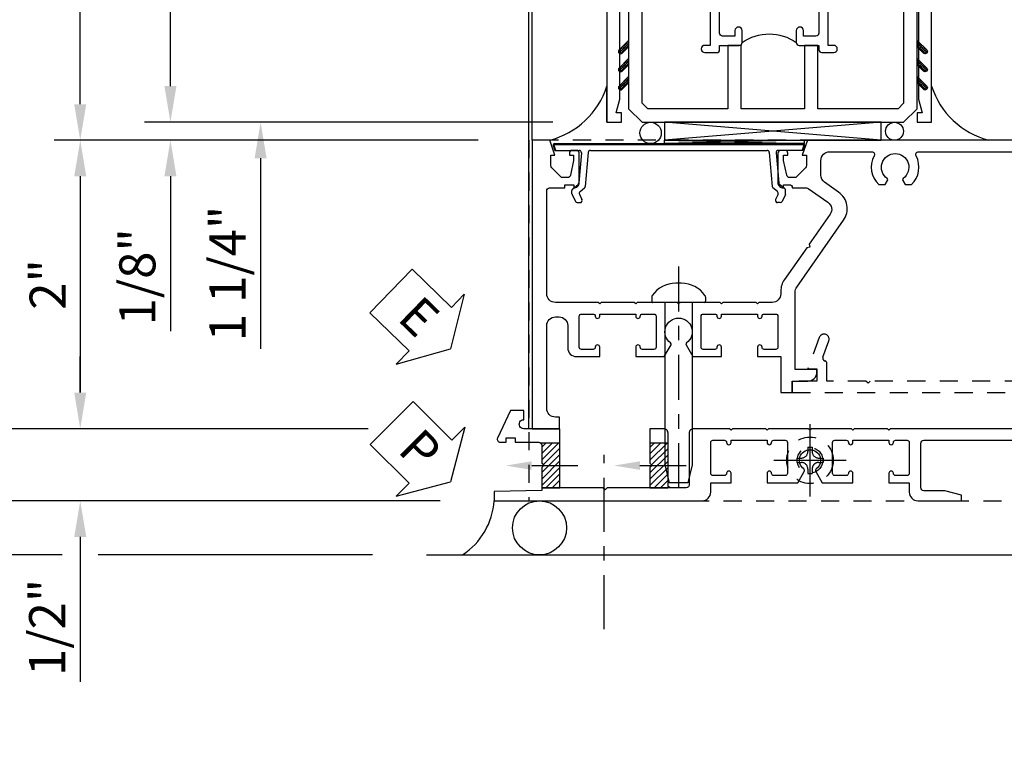
# Model space of a CAD drawing. Extents: x 0 to 123, y 0 to 79.
# Drawn here: x 9 to 16, y 19 to 24 of the extents above; entities that cross this region are included whole.
import ezdxf
from ezdxf import colors
from ezdxf.entities.mleader import LeaderData, LeaderLine
from ezdxf.math import Vec2, Vec3

# ---------------------------------------------------------------- set-up
doc = ezdxf.new("R2010")
doc.units = 0
doc.header["$LTSCALE"] = 0.5
doc.header["$MEASUREMENT"] = 0
for name, pattern in [('CENTER', [2, 1.25, -0.25, 0.25, -0.25]), ('CENTER2', [1.125, 0.75, -0.125, 0.125, -0.125]), ('HIDDEN', [0.375, 0.25, -0.125])]:
    doc.linetypes.add(name, pattern=pattern)
doc.layers.get('0').update_dxf_attribs({"color": 4, "linetype": 'CONTINUOUS'})
for name, color, linetype in [('CENTER', 1, 'CENTER'), ('DIME', 2, 'CONTINUOUS'), ('hidden', 3, 'HIDDEN'), ('TEXT', 3, 'CONTINUOUS')]:
    doc.layers.add(name, color=color, linetype=linetype)
doc.styles.get("Standard").update_dxf_attribs({"font": 'arial.ttf'})
doc.dimstyles.new('EXT_ON-OFF', dxfattribs={"dimscale": 2, "dimtxt": 0.125, "dimasz": 0.125, "dimexe": 0.09, "dimexo": 0.1875, "dimgap": 0.05, "dimtad": 3, "dimdec": 5, "dimzin": 3, "dimdsep": 46, "dimlunit": 5, "dimtxsty": 'Standard', "dimcen": 0, "dimse2": 1, "dimazin": 0, "dimtfac": 1, "dimtdec": 4, "dimtofl": 0, "dimtmove": 0, "dimatfit": 0, "dimfxl": 1, "dimfrac": 2, "dimtolj": 1, "dimtzin": 3, "dimarcsym": 0})
doc.dimstyles.new('EXT_ON-ON', dxfattribs={"dimscale": 2, "dimtxt": 0.125, "dimasz": 0.125, "dimexe": 0.09, "dimexo": 0.1875, "dimgap": 0.05, "dimtad": 3, "dimdec": 5, "dimzin": 3, "dimdsep": 46, "dimlunit": 5, "dimtxsty": 'Standard', "dimcen": 0, "dimazin": 0, "dimtfac": 1, "dimtdec": 4, "dimtofl": 0, "dimtmove": 0, "dimatfit": 0, "dimfxl": 1, "dimfrac": 2, "dimtolj": 1, "dimtzin": 3, "dimarcsym": 0})

# ---------------------------------------------------------------- blocks, each defined once
blk = doc.blocks.new('PSEAL1')
at = {"layer": 'TEXT', "color": 7}
for p, q in [((-0.1964, 0.2103), (-0.1964, 0.3376)), ((-0.1964, 0.3376), (0, 0)), ((-0.5755, 0.2103), (-0.1964, 0.2103)), ((-0.5755, 0.2103), (-0.5755, -0.2103)), ((-0.1964, -0.3376), (0, 0)), ((-0.5755, -0.2103), (-0.1964, -0.2103)), ((-0.1964, -0.2103), (-0.1964, -0.3376))]:
    blk.add_line(p, q, dxfattribs=at)
at = {"layer": 'TEXT', "color": 3}
blk.add_text('P', height=0.25, dxfattribs=at).set_placement((-0.4135, -0.1157))
blk = doc.blocks.new('ESEAL1')
at = {"layer": 'TEXT', "color": 7}
for p, q in [((-0.1964, 0.3376), (0, 0)), ((-0.1964, 0.2103), (-0.1964, 0.3376)), ((-0.5755, 0.2103), (-0.5755, -0.2103)), ((-0.5755, 0.2103), (-0.1964, 0.2103)), ((-0.1964, -0.3376), (0, 0)), ((-0.5755, -0.2103), (-0.1964, -0.2103)), ((-0.1964, -0.2103), (-0.1964, -0.3376))]:
    blk.add_line(p, q, dxfattribs=at)
at = {"layer": 'TEXT', "color": 3}
blk.add_text('E', height=0.25, dxfattribs=at).set_placement((-0.4135, -0.1157))
blk = doc.blocks.new('B601VG026')
blk.add_lwpolyline([(0.935, 4.438), (0.92, 4.423), (0.92, 2.0155), (0.935, 2.0005), (0.92, 1.9855), (0.92, 1.716), (0.7993, 1.716, 0.338704), (0.78, 1.7012, -0.439208), (0.7539, 1.6877), (0.641, 1.7287, 1), (0.617, 1.663), (0.834, 1.584), (0.834, 1.646), (0.92, 1.646), (0.92, 1.476), (1, 1.476), (1, 5.372), (0.92, 5.372), (0.92, 5.202), (0.834, 5.202), (0.834, 5.264), (0.617, 5.185, 0.315299), (0.594, 5.1521), (0.594, 4.794), (0.664, 4.794), (0.664, 5.1136, -0.315299), (0.6772, 5.1324), (0.7539, 5.1603, -0.439208), (0.78, 5.1468, 0.338704), (0.7993, 5.132), (0.92, 5.132), (0.92, 4.453)], format="xyb", close=True)
blk = doc.blocks.new('B028808H')
for p, q in [((-0.015, 0.091), (-0.015, 0.0605)), ((-0.015, 0.091), (0.015, 0.091)), ((0.015, 0.091), (0.015, 0.0605)), ((-0.091, 0.015), (-0.0605, 0.015)), ((-0.091, 0.015), (-0.091, -0.015)), ((0.0605, 0.015), (0.091, 0.015)), ((0.091, 0.015), (0.091, -0.015)), ((-0.091, -0.015), (-0.0605, -0.015)), ((-0.015, -0.0605), (-0.015, -0.091)), ((0.015, -0.0605), (0.015, -0.091)), ((0.0605, -0.015), (0.091, -0.015)), ((-0.015, -0.091), (0.015, -0.091))]:
    blk.add_line(p, q)
blk.add_circle((0, 0), 0.161)
for centre, start, end in [((-0.0605, 0.0605), 270, 0), ((0.0605, 0.0605), 180, 270), ((-0.0605, -0.0605), 0, 89.99991), ((0.0605, -0.0605), 89.99997, 180)]:
    blk.add_arc(centre, 0.0455, start, end)
at = {"layer": 'CENTER'}
for p, q in [((0, 0.25), (0, -0.25)), ((-0.25, 0), (0.25, 0))]:
    blk.add_line(p, q, dxfattribs=at)
blk = doc.blocks.new('B601VG316')
at = {"layer": 'hidden'}
blk.add_lwpolyline([(1.5, 4.1142), (-1, 4.1142), (-1, -2.1668), (1.5, -2.1668)], close=True, dxfattribs=at)
for centre in [(-0.516, 3.9532), (1.255, 3.9532), (1.219, -0.2183)]:
    blk.add_circle(centre, 0.0885, dxfattribs=at)
blk = doc.blocks.new('*D1894')
at = {"layer": 'DIME', "color": 0, "linetype": 'Continuous', "lineweight": -2, "transparency": 16777216}
for p, q in [((8.3134, 20.5521), (8.3134, 28.1763)), ((12.0587, 20.3021), (8.1334, 20.3021))]:
    blk.add_line(p, q, dxfattribs=at)
at = {"layer": 'DIME', "color": 0, "linetype": 'Continuous', "transparency": 16777216}
for points in [[(8.2717, 28.1763), (8.3551, 28.1763), (8.3134, 28.4263)], [(8.2717, 20.5521), (8.3551, 20.5521), (8.3134, 20.3021)]]:
    blk.add_solid(points, dxfattribs=at)
at = {"layer": 'DIME', "color": 0, "linetype": 'Continuous', "transparency": 16777216, "insert": (8.0884, 24.3642), "char_height": 0.25, "attachment_point": 5, "rotation": 90}
blk.add_mtext('\\A1;FH  ', dxfattribs=at)
blk = doc.blocks.new('*D1895')
at = {"layer": 'DIME', "color": 0, "lineweight": -2, "transparency": 16777216}
for p, q in [((9.565, 21.0521), (9.565, 21.3021)), ((11.5602, 20.8021), (9.385, 20.8021)), ((9.565, 20.0521), (9.565, 19.047))]:
    blk.add_line(p, q, dxfattribs=at)
at = {"layer": 'DIME', "color": 0, "transparency": 16777216}
for points in [[(9.5233, 21.0521), (9.6066, 21.0521), (9.565, 20.8021)], [(9.5233, 20.0521), (9.6066, 20.0521), (9.565, 20.3021)]]:
    blk.add_solid(points, dxfattribs=at)
at = {"layer": 'DIME', "color": 0, "transparency": 16777216, "insert": (9.3357, 19.4245), "char_height": 0.25, "attachment_point": 5, "rotation": 90}
blk.add_mtext('\\A1;1/2"', dxfattribs=at)
blk = doc.blocks.new('*D1896')
at = {"layer": 'DIME', "color": 0, "lineweight": -2, "transparency": 16777216}
for p, q in [((8.3134, 20.5521), (8.3134, 20.8021)), ((12.0587, 20.3021), (8.1334, 20.3021)), ((9.44, 19.9271), (8.1334, 19.9271)), ((11.59, 19.9271), (9.69, 19.9271)), ((8.3134, 19.6771), (8.3134, 18.6486))]:
    blk.add_line(p, q, dxfattribs=at)
at = {"layer": 'DIME', "color": 0, "transparency": 16777216}
for points in [[(8.2717, 20.5521), (8.3551, 20.5521), (8.3134, 20.3021)], [(8.2717, 19.6771), (8.3551, 19.6771), (8.3134, 19.9271)]]:
    blk.add_solid(points, dxfattribs=at)
at = {"layer": 'DIME', "color": 0, "transparency": 16777216, "insert": (8.084, 19.0379), "char_height": 0.25, "attachment_point": 5, "rotation": 90}
blk.add_mtext('\\A1;3/8"', dxfattribs=at)
blk = doc.blocks.new('*D1897')
at = {"layer": 'DIME', "color": 0, "lineweight": -2, "transparency": 16777216}
for p, q in [((7.6884, 20.1771), (7.6884, 28.1763)), ((9.44, 19.9271), (7.5084, 19.9271)), ((11.59, 19.9271), (9.69, 19.9271))]:
    blk.add_line(p, q, dxfattribs=at)
at = {"layer": 'DIME', "color": 0, "transparency": 16777216}
for points in [[(7.6467, 28.1763), (7.7301, 28.1763), (7.6884, 28.4263)], [(7.6467, 20.1771), (7.7301, 20.1771), (7.6884, 19.9271)]]:
    blk.add_solid(points, dxfattribs=at)
at = {"layer": 'DIME', "color": 0, "transparency": 16777216, "insert": (7.459, 24.1767), "char_height": 0.25, "attachment_point": 5, "rotation": 90}
blk.add_mtext('\\A1;OD', dxfattribs=at)
blk = doc.blocks.new('*D1898')
at = {"layer": 'DIME', "color": 0, "lineweight": -2, "transparency": 16777216}
for p, q in [((8.9384, 21.0521), (8.9384, 28.1763)), ((11.5602, 20.8021), (8.7584, 20.8021))]:
    blk.add_line(p, q, dxfattribs=at)
at = {"layer": 'DIME', "color": 0, "transparency": 16777216}
for points in [[(8.8967, 28.1763), (8.9801, 28.1763), (8.9384, 28.4263)], [(8.8967, 21.0521), (8.9801, 21.0521), (8.9384, 20.8021)]]:
    blk.add_solid(points, dxfattribs=at)
at = {"layer": 'DIME', "color": 0, "transparency": 16777216, "insert": (8.7134, 24.6142), "char_height": 0.25, "attachment_point": 5, "rotation": 90}
blk.add_mtext('\\A1;MH', dxfattribs=at)
blk = doc.blocks.new('*D1899')
at = {"layer": 'DIME', "color": 0, "lineweight": -2, "transparency": 16777216}
for p, q in [((12.3227, 22.8021), (9.385, 22.8021)), ((9.565, 22.5521), (9.565, 21.0521)), ((11.5602, 20.8021), (9.385, 20.8021))]:
    blk.add_line(p, q, dxfattribs=at)
at = {"layer": 'DIME', "color": 0, "transparency": 16777216}
for points in [[(9.5233, 22.5521), (9.6066, 22.5521), (9.565, 22.8021)], [(9.5233, 21.0521), (9.6066, 21.0521), (9.565, 20.8021)]]:
    blk.add_solid(points, dxfattribs=at)
at = {"layer": 'DIME', "color": 0, "transparency": 16777216, "insert": (9.3394, 21.8021), "char_height": 0.25, "attachment_point": 5, "rotation": 90}
blk.add_mtext('\\A1;2"', dxfattribs=at)
blk = doc.blocks.new('B469407')
for p, q in [((0.9632, 0.3564), (0.9295, 0.3448)), ((0.9295, 0.3448), (0.9295, 0.1754)), ((0.9649, 0.3517), (0.9311, 0.3401)), ((0.9715, 0.347), (0.9715, -1.375)), ((0.9765, 0.347), (0.9765, -1.375)), ((0.6231, 0.2246), (0.5762, 0.2027)), ((0.6294, 0.226), (0.6514, 0.226)), ((0.6629, 0.2206), (0.6936, 0.184)), ((0.5675, 0.1891), (0.5675, 0.1704)), ((0.6261, 0.1741), (0.5888, 0.1568)), ((0.6439, 0.1702), (0.6701, 0.1389)), ((0.9132, 0.1604), (0.7038, 0.1787)), ((0.9158, 0.113), (0.6803, 0.1336)), ((0.9295, 0.0981), (0.9295, -1.1261)), ((0.9158, -1.141), (0.6803, -1.1616)), ((0.5675, -1.2171), (0.5675, -1.1984)), ((0.6261, -1.2021), (0.5888, -1.1848)), ((0.6439, -1.1982), (0.6701, -1.1669)), ((0.6629, -1.2486), (0.6936, -1.212)), ((0.9132, -1.1884), (0.7038, -1.2067)), ((0.9295, -1.3728), (0.9295, -1.2034)), ((0.6231, -1.2526), (0.5762, -1.2307)), ((0.6294, -1.254), (0.6514, -1.254)), ((0.9632, -1.3844), (0.9295, -1.3728)), ((0.9649, -1.3797), (0.9311, -1.3681))]:
    blk.add_line(p, q)
for centre, radius, start, end in [((0.9665, 0.347), 0.01, 0, 109), ((0.9665, 0.347), 0.005, 0, 109), ((0.6294, 0.211), 0.015, 90, 115), ((0.6514, 0.211), 0.015, 40, 90), ((0.5825, 0.1891), 0.015, 115, 180), ((0.5825, 0.1704), 0.015, 180, 295), ((0.6324, 0.1605), 0.015, 40, 115), ((0.6816, 0.1486), 0.015, 220, 265), ((0.7051, 0.1937), 0.015, 220, 265), ((0.9145, 0.1754), 0.015, 265, 0), ((0.9145, 0.0981), 0.015, 360, 85), ((0.9145, -1.1261), 0.015, 275, 0), ((0.5825, -1.1984), 0.015, 65, 180), ((0.5825, -1.2171), 0.015, 180, 245), ((0.6324, -1.1885), 0.015, 245, 320), ((0.6816, -1.1766), 0.015, 95, 140), ((0.7051, -1.2217), 0.015, 95, 140), ((0.9145, -1.2034), 0.015, 360, 95), ((0.6294, -1.239), 0.015, 245, 270), ((0.6514, -1.239), 0.015, 270, 320), ((0.9665, -1.375), 0.01, 251, 0), ((0.9665, -1.375), 0.005, 251, 0)]:
    blk.add_arc(centre, radius, start, end)
blk = doc.blocks.new('B229175')
h = blk.add_hatch()
h.set_pattern_fill('ANSI37', color=256, scale=0.1, style=0)
h.set_pattern_definition([(45, (-2.727382, -6.92049), (-0.008838835, 0.008838835), []), (135, (-2.727382, -6.92049), (-0.008838835, -0.008838835), [])])
h.paths.add_polyline_path([(2.125, 0.567), (2.125, 0.5232), (2.1692, 0.479, 1), (2.1911, 0.5009)])
h.paths.add_polyline_path([(2.125, 0.442), (2.125, 0.3982), (2.1692, 0.354, 1), (2.1911, 0.3759)])
h.paths.add_polyline_path([(2.125, 0.317), (2.125, 0.2732), (2.1692, 0.229, 1), (2.1911, 0.2509)])
h.paths.add_polyline_path([(0.125, 0.2732), (0.125, 0.317), (0.0589, 0.2509, 1), (0.0808, 0.229)])
h.paths.add_polyline_path([(0.125, 0.3982), (0.125, 0.442), (0.0589, 0.3759, 1), (0.0808, 0.354)])
h.paths.add_polyline_path([(0.125, 0.5232), (0.125, 0.567), (0.0589, 0.5009, 1), (0.0808, 0.479)])
blk.add_lwpolyline([(2.0312, 1.16), (2.0312, 0.1326), (1.9924, 0.0937), (1.4375, 0.0937), (1.4375, 0.532), (1.3437, 0.532), (1.3437, 0.0937), (0.9062, 0.0937), (0.9062, 0.532), (0.8125, 0.532), (0.8125, 0.0937), (0.2576, 0.0937), (0.2187, 0.1326), (0.2187, 0.785), (0.125, 0.785), (0.125, 0.0937), (0.2187, 0), (2.0312, 0), (2.125, 0.0937), (2.125, 1.16)], close=True)
for points in [[(0.125, 0.567), (0.0589, 0.5009, 1), (0.0808, 0.479), (0.125, 0.5232)], [(2.125, 0.567), (2.1911, 0.5009, -1), (2.1692, 0.479), (2.125, 0.5232)], [(0.125, 0.442), (0.0589, 0.3759, 1), (0.0808, 0.354), (0.125, 0.3982)], [(2.125, 0.442), (2.1911, 0.3759, -1), (2.1692, 0.354), (2.125, 0.3982)], [(0.125, 0.317), (0.0589, 0.2509, 1), (0.0808, 0.229), (0.125, 0.2732)], [(2.125, 0.317), (2.1911, 0.2509, -1), (2.1692, 0.229), (2.125, 0.2732)]]:
    blk.add_lwpolyline(points, format="xyb")
blk = doc.blocks.new('*D1888')
at = {"layer": 'DIME', "color": 0, "lineweight": -2, "transparency": 16777216}
for p, q in [((10.815, 24.4266), (10.815, 24.6766)), ((12.8398, 24.1766), (10.635, 24.1766)), ((12.8398, 22.9266), (10.635, 22.9266)), ((10.815, 22.6766), (10.815, 21.3549))]:
    blk.add_line(p, q, dxfattribs=at)
at = {"layer": 'DIME', "color": 0, "transparency": 16777216}
for points in [[(10.7733, 24.4266), (10.8566, 24.4266), (10.815, 24.1766)], [(10.7733, 22.6766), (10.8566, 22.6766), (10.815, 22.9266)]]:
    blk.add_solid(points, dxfattribs=at)
at = {"layer": 'DIME', "color": 0, "transparency": 16777216, "insert": (10.5857, 21.8781), "char_height": 0.25, "attachment_point": 5, "rotation": 90}
blk.add_mtext('\\A1;1 1/4"', dxfattribs=at)
blk = doc.blocks.new('*D1891')
at = {"layer": 'DIME', "color": 0, "lineweight": -2, "transparency": 16777216}
for p, q in [((10.19, 23.1766), (10.19, 28.1766)), ((12.8398, 22.9266), (10.01, 22.9266))]:
    blk.add_line(p, q, dxfattribs=at)
at = {"layer": 'DIME', "color": 0, "transparency": 16777216}
for points in [[(10.1483, 28.1766), (10.2316, 28.1766), (10.19, 28.4266)], [(10.1483, 23.1766), (10.2316, 23.1766), (10.19, 22.9266)]]:
    blk.add_solid(points, dxfattribs=at)
at = {"layer": 'DIME', "color": 0, "transparency": 16777216, "insert": (9.965, 25.6766), "char_height": 0.25, "attachment_point": 5, "rotation": 90}
blk.add_mtext('\\A1;WD', dxfattribs=at)
blk = doc.blocks.new('*D1892')
at = {"layer": 'DIME', "color": 0, "lineweight": -2, "transparency": 16777216}
for p, q in [((10.19, 23.1766), (10.19, 23.4266)), ((12.8398, 22.9266), (10.01, 22.9266)), ((12.3227, 22.8021), (10.01, 22.8021)), ((10.19, 22.5521), (10.19, 21.4772))]:
    blk.add_line(p, q, dxfattribs=at)
at = {"layer": 'DIME', "color": 0, "transparency": 16777216}
for points in [[(10.1483, 23.1766), (10.2316, 23.1766), (10.19, 22.9266)], [(10.1483, 22.5521), (10.2316, 22.5521), (10.19, 22.8021)]]:
    blk.add_solid(points, dxfattribs=at)
at = {"layer": 'DIME', "color": 0, "transparency": 16777216, "insert": (9.9607, 21.8547), "char_height": 0.25, "attachment_point": 5, "rotation": 90}
blk.add_mtext('\\A1;1/8"', dxfattribs=at)
blk = doc.blocks.new('B224131')
for points in [[(0.9687, 1.125), (0.9687, 1.035), (0.9687, 1.035), (0.9375, 1.035), (0.9375, 0.9975, -1), (0.8875, 0.9975), (0.8875, 1.035), (0.8012, 1.035, 0.414214), (0.7812, 1.015), (0.7812, 0.6175, 0.414214), (0.8012, 0.5975), (0.8875, 0.5975), (0.8875, 0.635, -1), (0.9375, 0.635), (0.9375, 0.5525, -0.414214), (0.9175, 0.5325), (0.7812, 0.5325), (0.7812, 0.503, -0.414214), (0.7613, 0.483), (0.6783, 0.483, -1), (0.6783, 0.533), (0.7163, 0.533), (0.7163, 1.0425, 0.414214), (0.6963, 1.0625), (0.6638, 1.0625, 0.379055), (0.6439, 1.0449, -0.145843), (0.6108, 0.969), (0.5714, 0.969, -0.673324), (0.5575, 1.0033, 2.463527), (0.4425, 1.0033, -0.673324), (0.4286, 0.969), (0.3892, 0.969, -0.177014), (0.355, 1.0625), (0.355, 1.14, 0.414214), (0.335, 1.16), (0.09, 1.16), (0.09, 0.159), (0.065, 0.065), (0.1, 0.065), (0.1, 0), (0, 0), (0, 2.0625), (0.125, 2.0625), (0.125, 1.8125), (0.085, 1.8125, 0.414214), (0.065, 1.7925), (0.065, 1.7295, 0.414214), (0.085, 1.7095), (0.105, 1.7095, -0.414214), (0.125, 1.6895), (0.125, 1.25), (0.8025, 1.25, -0.414214), (0.8125, 1.24), (0.8125, 1.21, -0.414214), (0.8025, 1.2), (0.77, 1.2, 0.414214), (0.75, 1.18), (0.75, 1.145, 0.414214), (0.77, 1.125), (0.9225, 1.125), (0.9375, 1.11), (0.9525, 1.125)], [(1.2812, 1.125), (1.2975, 1.125), (1.3125, 1.11), (1.3275, 1.125), (1.48, 1.125, 0.414214), (1.5, 1.145), (1.5, 1.18, 0.414214), (1.48, 1.2), (1.4475, 1.2, -0.414214), (1.4375, 1.21), (1.4375, 1.24, -0.414214), (1.4475, 1.25), (2.25, 1.25), (2.25, 0), (2.15, 0), (2.15, 0.065), (2.185, 0.065), (2.16, 0.159), (2.16, 1.16), (1.915, 1.16, 0.414214), (1.895, 1.14), (1.895, 1.0625, -0.177014), (1.8608, 0.969), (1.8214, 0.969, -0.673324), (1.8075, 1.0033, 2.463527), (1.6925, 1.0033, -0.673324), (1.6786, 0.969), (1.6392, 0.969, -0.145843), (1.6061, 1.0449, 0.379055), (1.5862, 1.0625), (1.5537, 1.0625, 0.414214), (1.5337, 1.0425), (1.5337, 0.533), (1.5717, 0.533, -1), (1.5717, 0.483), (1.4887, 0.483, -0.414214), (1.4687, 0.503), (1.4687, 0.5325), (1.3325, 0.5325, -0.414214), (1.3125, 0.5525), (1.3125, 0.635, -1), (1.3625, 0.635), (1.3625, 0.5975), (1.4488, 0.5975, 0.414214), (1.4687, 0.6175), (1.4687, 1.015, 0.414214), (1.4488, 1.035), (1.3625, 1.035), (1.3625, 0.9975, -1), (1.3125, 0.9975), (1.3125, 1.035), (1.2812, 1.035)]]:
    blk.add_lwpolyline(points, format="xyb", close=True)
blk.add_lwpolyline([(0.9687, 1.035), (0.9687, 1.02), (1.2812, 1.02), (1.2812, 1.035)])
blk.add_lwpolyline([(1.3125, 0.5525, 0.32), (0.9375, 0.5525)], format="xyb")
blk = doc.blocks.new('*D1893')
at = {"layer": 'DIME', "color": 0, "lineweight": -2, "transparency": 16777216}
for p, q in [((9.565, 23.0516), (9.565, 28.1766)), ((11.714, 22.8016), (9.385, 22.8016))]:
    blk.add_line(p, q, dxfattribs=at)
at = {"layer": 'DIME', "color": 0, "transparency": 16777216}
for points in [[(9.5233, 28.1766), (9.6066, 28.1766), (9.565, 28.4266)], [(9.5233, 23.0516), (9.6066, 23.0516), (9.565, 22.8016)]]:
    blk.add_solid(points, dxfattribs=at)
at = {"layer": 'DIME', "color": 0, "transparency": 16777216, "insert": (9.3356, 25.6141), "char_height": 0.25, "width": 5.285523, "attachment_point": 5, "rotation": 90}
blk.add_mtext('\\A1;WO', dxfattribs=at)
blk = doc.blocks.new('B601VG103A')
blk.add_lwpolyline([(-0.0339, 1.2333, 0.153915), (0.0464, 1.208), (0.065, 1.208, -0.414214), (0.125, 1.148), (0.125, 1.057), (0.135, 1.047), (0.125, 1.037), (0.125, 0.807), (0.135, 0.797), (0.125, 0.787), (0.125, 0.51), (0.135, 0.5), (0.125, 0.49), (0.125, 0.213), (0.135, 0.203), (0.125, 0.193), (0.125, -0.037), (0.135, -0.047), (0.125, -0.057), (0.125, -0.354, -0.414214), (0.065, -0.414), (-0.649, -0.414, -0.414214), (-0.669, -0.394), (-0.669, -0.288), (-0.691, -0.288), (-0.691, -0.226), (-0.669, -0.226, 0.414214), (-0.707, -0.188), (-0.909, -0.188, 0.414214), (-0.929, -0.208), (-0.929, -0.237, 0.414214), (-0.909, -0.257), (-0.897, -0.257), (-0.897, -0.228), (-0.859, -0.228), (-0.7568, -0.2497, -0.354119), (-0.741, -0.2693), (-0.741, -0.312), (-0.8077, -0.3787, -0.198912), (-0.8254, -0.386), (-0.897, -0.386), (-0.897, -0.357), (-1, -0.393), (-1, -0.514), (1, -0.514), (1, -0.326), (0.92, -0.326), (0.92, -0.354, -0.414214), (0.86, -0.414), (0.285, -0.414, -0.414214), (0.225, -0.354), (0.225, -0.328, -0.414214), (0.285, -0.268), (0.44, -0.268, 0.414214), (0.5, -0.208), (0.5, -0.047), (0.4345, -0.047, 1), (0.4345, -0.078), (0.435, -0.078, -0.414214), (0.45, -0.093), (0.45, -0.173, -0.414214), (0.435, -0.188), (0.22, -0.188, -0.414214), (0.205, -0.173), (0.205, -0.093, -0.414214), (0.22, -0.078), (0.2205, -0.078, 1), (0.2205, -0.047), (0.205, -0.047), (0.205, 0.203), (0.2205, 0.203, 1), (0.2205, 0.234), (0.22, 0.234, -0.414214), (0.205, 0.249), (0.205, 0.329, -0.414214), (0.22, 0.344), (0.435, 0.344, -0.414214), (0.45, 0.329), (0.45, 0.249, -0.414214), (0.435, 0.234), (0.4345, 0.234, 1), (0.4345, 0.203), (0.5, 0.203), (0.5, 0.4007), (0.4185, 0.4477, 0.386545), (0.4054, 0.4449, -3.127286), (0.4054, 0.5551, 0.386545), (0.4185, 0.5523), (0.5, 0.5993), (0.5, 0.797), (0.4345, 0.797, 1), (0.4345, 0.766), (0.435, 0.766, -0.414214), (0.45, 0.751), (0.45, 0.671, -0.414214), (0.435, 0.656), (0.22, 0.656, -0.414214), (0.205, 0.671), (0.205, 0.751, -0.414214), (0.22, 0.766), (0.2205, 0.766, 1), (0.2205, 0.797), (0.205, 0.797), (0.205, 1.047), (0.2205, 1.047, 1), (0.2205, 1.078), (0.22, 1.078, -0.414214), (0.205, 1.093), (0.205, 1.173, -0.414214), (0.22, 1.188), (0.435, 1.188, -0.414214), (0.45, 1.173), (0.45, 1.093, -0.414214), (0.435, 1.078), (0.4345, 1.078, 1), (0.4345, 1.047), (0.5, 1.047), (0.5, 1.208), (0.75, 1.208), (0.75, 1.288), (0.67, 1.288), (0.67, 1.396, 0.414214), (0.608, 1.458), (0.59, 1.458), (0.59, 1.308), (0.0527, 1.308, -0.153915), (0.0183, 1.3189), (-0.445, 1.6432, 0.414214), (-0.64, 1.6089), (-0.7081, 1.5116, -0.244698), (-0.7573, 1.486), (-0.86, 1.486, -0.414214), (-0.92, 1.546), (-0.92, 1.8378, -0.568098), (-0.8905, 1.8554, 0.339754), (-0.692, 1.8873), (-0.692, 1.9312), (-0.7215, 1.9482, 0.386545), (-0.7346, 1.9454, -3.127286), (-0.7346, 2.0556, 0.386545), (-0.7215, 2.0528), (-0.692, 2.0698), (-0.692, 2.1137, 0.339754), (-0.8905, 2.1456, -0.568098), (-0.92, 2.1632), (-0.92, 4.2753, -0.568098), (-0.8905, 4.2929, 0.339754), (-0.692, 4.3248), (-0.692, 4.3687), (-0.7215, 4.3857, 0.386545), (-0.7346, 4.3829, -3.127286), (-0.7346, 4.4931, 0.386545), (-0.7215, 4.4903), (-0.692, 4.5073), (-0.692, 4.5512, 0.339754), (-0.8905, 4.5831, -0.568098), (-0.92, 4.6007), (-0.92, 5.278, -0.414214), (-0.86, 5.338), (0.65, 5.338, -0.414214), (0.67, 5.318), (0.67, 5.264), (0.652, 5.264, 0.414214), (0.59, 5.202), (0.59, 5.014), (0.608, 5.014, 0.414214), (0.67, 5.076), (0.67, 5.164, -0.414214), (0.69, 5.184, 0.414214), (0.75, 5.244), (0.75, 5.318, -0.414214), (0.77, 5.338), (0.9082, 5.338, -0.388879), (0.9281, 5.3197), (0.94, 5.184), (1, 5.184), (1, 5.438), (-1, 5.438), (-1, 1.393), (-0.897, 1.357), (-0.897, 1.386), (-0.8254, 1.386, -0.198912), (-0.8077, 1.3787), (-0.741, 1.312), (-0.741, 1.2693, -0.354119), (-0.7568, 1.2497), (-0.859, 1.228), (-0.897, 1.228), (-0.897, 1.257), (-0.909, 1.257, 0.414214), (-0.929, 1.237), (-0.929, 1.208, 0.414214), (-0.909, 1.188), (-0.707, 1.188, 0.414214), (-0.669, 1.226), (-0.691, 1.226), (-0.691, 1.268, -0.414214), (-0.671, 1.288), (-0.669, 1.288), (-0.669, 1.3868, -0.153915), (-0.6654, 1.3983), (-0.5696, 1.5351, -0.414214), (-0.486, 1.5499), (-0.2787, 1.4047), (-0.2579, 1.4084), (-0.2542, 1.3875)], format="xyb", close=True)
blk = doc.blocks.new('B128582')
at = {"ltscale": 0.5}
for p, q in [((-0.0376, 0.1865), (-0.008, 0.1865)), ((-0.0376, -0.1865), (-0.008, -0.1865))]:
    blk.add_line(p, q, dxfattribs=at)
for p, q in [((0, 0.1785), (0, -0.1785)), ((0, 0.0945), (1.125, 0.0945)), ((1.125, 0.0945), (1.25, 0.065)), ((-0.133, 0.02), (-0.133, -0.02)), ((1.25, 0.065), (1.25, -0.065)), ((1.125, -0.0955), (1.25, -0.065)), ((0, -0.0955), (1.125, -0.0955))]:
    blk.add_line(p, q)
for centre, radius, start, end in [((0.067, 0.02), 0.2, 125.52235, 180), ((-0.0376, 0.1665), 0.02, 90, 125.52235), ((-0.008, 0.1785), 0.008, 0, 90), ((0.067, -0.02), 0.2, 180, 234.47765), ((-0.0376, -0.1665), 0.02, 234.47765, 270)]:
    blk.add_arc(centre, radius, start, end)
blk.add_arc((-0.008, -0.1785), 0.008, 270, 0, dxfattribs=at)
at = {"layer": 'CENTER', "ltscale": 0.5}
blk.add_line((-0.25, 0), (1.375, 0), dxfattribs=at)
blk = doc.blocks.new('B601VG037M')
h = blk.add_hatch()
h.set_pattern_fill('ANSI31', color=256, scale=0.25, angle=90)
h.paths.add_polyline_path([(1.0995, 0.4265), (1.0995, 0.3015), (1.24, 0.3015), (1.2558, 0.3173), (1.2558, 0.4265)])
h.paths.add_polyline_path([(1.2558, 0.4265), (1.2558, 0.3157), (1.27, 0.3015), (1.41, 0.3015), (1.41, 0.4465, -0.414214), (1.39, 0.4265)])
h = blk.add_hatch()
h.set_pattern_fill('ANSI31', color=256, scale=0.25, angle=90)
h.paths.add_polyline_path([(1.0995, -0.3233), (1.0995, -0.4483), (1.41, -0.4483), (1.41, -0.3233)])
for p, q in [((1.0995, 0.4267), (1.0995, 0.3014)), ((1.0995, 0.4267), (1.0995, 0.3014)), ((1.41, 0.4465), (1.41, 0.3014)), ((1.41, 0.3014), (1.41, 0.4264)), ((1.0995, -0.3233), (1.0995, -0.4486)), ((1.0995, -0.3233), (1.0995, -0.4547)), ((1.41, -0.4486), (1.41, -0.3236)), ((1.41, -0.3236), (1.41, -0.4486))]:
    blk.add_line(p, q)
blk.add_lwpolyline([(-0.599, 5.462, 0.414214), (-0.579, 5.482), (-0.579, 5.493), (-0.5701, 5.493, 0.267949), (-0.5571, 5.5005), (-0.5555, 5.5033, 0.381934), (-0.5596, 5.5228, -3.042782), (-0.4724, 5.5228, 0.381934), (-0.4765, 5.5033), (-0.4749, 5.5005, 0.267949), (-0.4619, 5.493), (-0.436, 5.493, 0.209104), (-0.425, 5.4978, 0.177358), (-0.3921, 5.5765, -0.401346), (-0.3122, 5.653), (0.25, 5.653), (0.75, 5.493), (1, 5.493), (1, 3.258), (1.015, 3.243), (1, 3.228), (1, 1.9675), (1.01, 1.9575), (1, 1.9475), (1, 1.7175), (1.01, 1.7075), (1, 1.6975), (1, 1.4205), (1.01, 1.4105), (1, 1.4005), (1, 1.1235), (1.01, 1.1135), (1, 1.1035), (1, 0.8735), (1.01, 0.8635), (1, 0.8535), (1, 0.6035, 0.414214), (1.03, 0.5735), (1.39, 0.5735, -0.414214), (1.41, 0.5535), (1.41, 0.4465, -0.414214), (1.39, 0.4265), (1.03, 0.4265, 0.414214), (1, 0.3965), (1, 0.3015), (1.24, 0.3015), (1.255, 0.3165), (1.27, 0.3015), (1.41, 0.3015), (1.41, 0.005), (1.425, -0.01), (1.41, -0.025), (1.41, -0.3235), (1, -0.3235), (1, -0.573, -1.000001), (0.9375, -0.573), (0.875, -0.573), (0.875, -0.666), (1.0655, -0.7549, 0.548619), (1.094, -0.7367), (1.094, -0.6942), (1.064, -0.6942), (1.064, -0.6317), (1.094, -0.6317), (1.094, -0.4685, -0.414214), (1.114, -0.4485), (1.24, -0.4485), (1.255, -0.4335), (1.27, -0.4485), (1.4292, -0.4485), (1.435, -0.778), (1.5, -0.778), (1.5, 0.6625, 0.414214), (1.44, 0.7225), (1.375, 0.7225), (1.375, 0.8635), (1.3095, 0.8635, 1), (1.3095, 0.8325), (1.31, 0.8325, -0.414214), (1.325, 0.8175), (1.325, 0.7375, -0.414214), (1.31, 0.7225), (1.095, 0.7225, -0.414214), (1.08, 0.7375), (1.08, 0.8175, -0.414214), (1.095, 0.8325), (1.0955, 0.8325, 1), (1.0955, 0.8635), (1.08, 0.8635), (1.08, 1.1135), (1.0955, 1.1135, 1), (1.0955, 1.1445), (1.095, 1.1445, -0.414214), (1.08, 1.1595), (1.08, 1.2395, -0.414214), (1.095, 1.2545), (1.31, 1.2545, -0.414214), (1.325, 1.2395), (1.325, 1.1595, -0.414214), (1.31, 1.1445), (1.3095, 1.1445, 1), (1.3095, 1.1135), (1.375, 1.1135), (1.375, 1.3264), (1.2977, 1.371, 0.381934), (1.2782, 1.3669, -3.042782), (1.2782, 1.4541, 0.381934), (1.2977, 1.45), (1.375, 1.4946), (1.375, 1.7075), (1.3095, 1.7075, 1), (1.3095, 1.6765), (1.31, 1.6765, -0.414214), (1.325, 1.6615), (1.325, 1.5815, -0.414214), (1.31, 1.5665), (1.095, 1.5665, -0.414214), (1.08, 1.5815), (1.08, 1.6615, -0.414214), (1.095, 1.6765), (1.0955, 1.6765, 1), (1.0955, 1.7075), (1.08, 1.7075), (1.08, 1.9575), (1.0955, 1.9575, 1), (1.0955, 1.9885), (1.095, 1.9885, -0.414214), (1.08, 2.0035), (1.08, 2.0835, -0.414214), (1.095, 2.0985), (1.31, 2.0985, -0.414214), (1.325, 2.0835), (1.325, 2.0035, -0.414214), (1.31, 1.9885), (1.3095, 1.9885, 1), (1.3095, 1.9575), (1.375, 1.9575), (1.375, 2.0985), (1.44, 2.0985, 0.414214), (1.5, 2.1585), (1.5, 2.4605), (1.461, 2.4605), (1.43, 2.3448), (1.43, 2.1985, -0.414214), (1.41, 2.1785), (1.1, 2.1785, -0.414214), (1.08, 2.1985), (1.08, 5.633, -0.414214), (1.1, 5.653), (1.1203, 5.653, -0.524691), (1.139, 5.6259, 0.284386), (1.164, 5.4978, 0.209104), (1.175, 5.493), (1.2009, 5.493, 0.267949), (1.2139, 5.5005), (1.2155, 5.5033, 0.381934), (1.2114, 5.5228, -3.042782), (1.2986, 5.5228, 0.381934), (1.2945, 5.5033), (1.2961, 5.5005, 0.267949), (1.3091, 5.493), (1.335, 5.493, 0.209104), (1.346, 5.4978, 0.284386), (1.371, 5.6259, -0.524691), (1.3897, 5.653), (1.41, 5.653, -0.414214), (1.43, 5.633), (1.43, 5.3587), (1.461, 5.243), (1.5, 5.243), (1.5, 5.743), (-1, 5.743), (-1, 5.462), (-0.971, 5.462), (-0.9629, 5.508, -0.36397), (-0.9432, 5.5245), (-0.8725, 5.5245, 1), (-0.8725, 5.5585), (-0.9175, 5.5585, -1), (-0.9175, 5.6045), (-0.6685, 5.6045, -1), (-0.6685, 5.5585), (-0.7135, 5.5585, 1), (-0.7135, 5.5245), (-0.6428, 5.5245, -0.36397), (-0.6231, 5.508), (-0.615, 5.462)], format="xyb", close=True)
ml = blk.add_multileader_mtext('Standard')
ml.set_content('', color=256)
ml.set_leader_properties()
ml.build(insert=Vec2(0, 0))
ml.multileader.update_dxf_attribs({"has_dogleg": 0, "text_right_attachment_type": 6, "dogleg_length": 0.36, "arrow_head_size": 0.18})
ctx = ml.context
ctx.base_point, ctx.char_height, ctx.arrow_head_size, ctx.landing_gap_size, ctx.plane_origin, ctx.plane_x_axis, ctx.plane_y_axis = Vec3(1.2558, 0.5517), 0.18, 0.18, 0.09, Vec3(1.2558, 0.0517), Vec3(-1, 0), Vec3(0, -1)
ctx.right_attachment = 6
notes = []
notes.append((ctx, [(0, (1, 1, 0), (1.6158, 0.5517), (-1, 0), 0.36, [(0, [(1.2558, 0.0517)], 0, [])])]))
ctx.mtext.insert, ctx.mtext.text_direction, ctx.mtext.rotation, ctx.mtext.flow_direction = Vec3(1.1658, 0.4617), Vec3(-1, 0), 3.141593, 5
ml = blk.add_multileader_mtext('Standard')
ml.set_content('', color=256)
ml.set_leader_properties()
ml.build(insert=Vec2(0, 0))
ml.multileader.update_dxf_attribs({"has_dogleg": 0, "text_right_attachment_type": 6, "dogleg_length": 0.36, "arrow_head_size": 0.18})
ctx = ml.context
ctx.base_point, ctx.char_height, ctx.arrow_head_size, ctx.landing_gap_size, ctx.plane_origin, ctx.plane_x_axis, ctx.plane_y_axis = Vec3(1.2558, -0.1983), 0.18, 0.18, 0.09, Vec3(1.2558, -0.6983), Vec3(-1, 0), Vec3(0, -1)
ctx.right_attachment = 6
notes.append((ctx, [(0, (1, 1, 0), (1.6158, -0.1983), (-1, 0), 0.36, [(0, [(1.2558, -0.6983)], 0, [])])]))
ctx.mtext.insert, ctx.mtext.text_direction, ctx.mtext.rotation, ctx.mtext.flow_direction = Vec3(1.1658, -0.2883), Vec3(-1, 0), 3.141593, 5
for ctx, leaders in notes:
    for number, flags, end, landing, length, lines in leaders:
        leader = LeaderData()
        leader.index, (leader.has_last_leader_line, leader.has_dogleg_vector, leader.attachment_direction) = number, flags
        leader.last_leader_point, leader.dogleg_vector, leader.dogleg_length = Vec3(end), Vec3(landing), length
        for number, points, colour, breaks in lines:
            line = LeaderLine()
            line.index, line.vertices, line.color, line.breaks = number, Vec3.list(points), colors.encode_raw_color(colour), breaks
            leader.lines.append(line)
        ctx.leaders.append(leader)

msp = doc.modelspace()

# ---------------------------------------------------------------- linework, layer by layer
for p, q in [((12.673702, 20.802089), (12.673702, 28.426258)), ((12.697702, 22.802089), (12.697684, 28.426258)), ((13.214807, 22.926589), (13.214807, 23.176589)), ((15.114807, 22.926589), (13.614802, 22.801589)), ((15.114802, 22.801589), (13.614807, 22.926589)), ((13.614802, 22.801589), (14.581069, 22.778089)), ((14.581069, 22.801589), (13.614802, 22.778089)), ((11.964988, 19.927089), (19.39945, 19.927089))]:
    msp.add_line(p, q)
for points in [[(15.114802, 22.801589), (15.114807, 22.926589), (13.614807, 22.926589), (13.614802, 22.801589)], [(13.614802, 22.801589), (14.581069, 22.801589), (14.581069, 22.778089), (13.614802, 22.778089)]]:
    msp.add_lwpolyline(points, close=True)
for centre, radius in [((13.517701, 22.852339), 0.07425), ((15.207801, 22.863772), 0.062185), ((12.747884, 20.114589), 0.1875)]:
    msp.add_circle(centre, radius)
for centre, radius, start, end in [((12.675511, 23.350269), 0.566573, 284.6392055, 342.1488577), ((16.004103, 23.350269), 0.566573, 197.8511423, 255.3607945), ((11.943376, 20.336829), 0.491589, 303.5399019, 355.9475967)]:
    msp.add_arc(centre, radius, start, end)
at = {"layer": 'CENTER', "linetype": 'CENTER2'}
msp.add_line((13.195702, 19.412408), (13.195702, 20.621166), dxfattribs=at)

# ---------------------------------------------------------------- block references
at = {"xscale": -1}
msp.add_blockref('B224131', (15.464807, 22.926589), dxfattribs=at)
msp.add_blockref('B229175', (13.239807, 22.926589))
for name, p, rotation in [('B601VG037M', (13.211702, 21.802089), 270), ('B601VG316', (14.84048, 21.802089), 270), ('B601VG103A', (13.211702, 21.802089), 270), ('B469407', (13.19876, 21.801589), 90), ('ESEAL1', (12.13138, 21.355042), 315.807511852749), ('B128582', (13.711702, 21.677089), 270), ('PSEAL1', (12.13138, 20.434557), 315.0959061837078)]:
    msp.add_blockref(name, p, dxfattribs=dict(rotation=rotation))
at = {"layer": 'hidden', "rotation": 270}
msp.add_blockref('B601VG026', (13.023702, 22.052089), dxfattribs=at)
at = {"layer": 'hidden'}
msp.add_blockref('B028808H', (14.622202, 20.583089), dxfattribs=at)

# ---------------------------------------------------------------- dimensions: what is measured, and where the dimension line sits
at = {"layer": 'DIME'}
for base, p1, p2, text, picture, middle in [((7.688393, 28.426258), (11.964988, 19.927089), (12.67369, 28.426258), 'OD', '*D1897', (7.459044, 24.176673)), ((8.938393, 28.426258), (12.638701, 20.802089), (12.67369, 28.426258), 'MH', '*D1898', (8.713393, 24.614173)), ((9.56495, 28.426589), (12.08895, 22.801589), (12.673702, 28.426589), 'WO', '*D1893', (9.335602, 25.614089)), ((10.18995, 28.426589), (13.214807, 22.926589), (12.673702, 28.426589), 'WD', '*D1891', (9.96495, 25.676589))]:
    dim = msp.add_linear_dim(base=base, p1=p1, p2=p2, angle=90, text=text, dimstyle='EXT_ON-OFF', override={"dimpost": '"'}, dxfattribs=at)
    dim.commit()
    dim.dimension.update_dxf_attribs({"geometry": picture, "text_midpoint": middle})
at = {"layer": 'DIME', "linetype": 'Continuous'}
dim = msp.add_linear_dim(base=(8.313393, 28.426258), p1=(12.433736, 20.302089), p2=(12.67369, 28.426258), angle=90, text='FH  ', dimstyle='EXT_ON-OFF', override={"dimpost": '"'}, dxfattribs=at)
dim.commit()
dim.dimension.update_dxf_attribs({"geometry": '*D1894', "text_midpoint": (8.088393, 24.364173)})
at = {"layer": 'DIME'}
for base, p2, picture, middle in [((10.81495, 24.176589), (13.214807, 24.176589), '*D1888', (10.81495, 21.878064)), ((10.18995, 22.802089), (12.697702, 22.802089), '*D1892', (10.18995, 21.854735))]:
    dim = msp.add_linear_dim(base=base, p1=(13.214807, 22.926589), p2=p2, angle=90, dimstyle='EXT_ON-ON', override={"dimpost": '"'}, dxfattribs=at)
    dim.commit()
    dim.dimension.update_dxf_attribs({"geometry": picture, "text_midpoint": middle, "dimtype": 160})
for base, p1, p2, dimstyle, override, picture, middle in [((9.56495, 20.802089), (12.697702, 22.802089), (12.638701, 20.802089), 'EXT_ON-ON', {"dimpost": '"'}, '*D1899', (9.339439, 21.802089)), ((9.56495, 20.302089), (12.638701, 20.802089), (12.433736, 20.302089), 'EXT_ON-OFF', {"dimpost": '"', "dimadec": 5, "dimarcsym": 1}, '*D1895', (9.335687, 19.424548)), ((8.313393, 19.927089), (12.433736, 20.302089), (11.964988, 19.927089), 'EXT_ON-ON', {"dimpost": '"'}, '*D1896', (8.084044, 19.037866))]:
    dim = msp.add_linear_dim(base=base, p1=p1, p2=p2, angle=90, dimstyle=dimstyle, override=override, dxfattribs=at)
    dim.commit()
    dim.dimension.update_dxf_attribs({"geometry": picture, "text_midpoint": middle})

doc.saveas('drawing.dxf')
